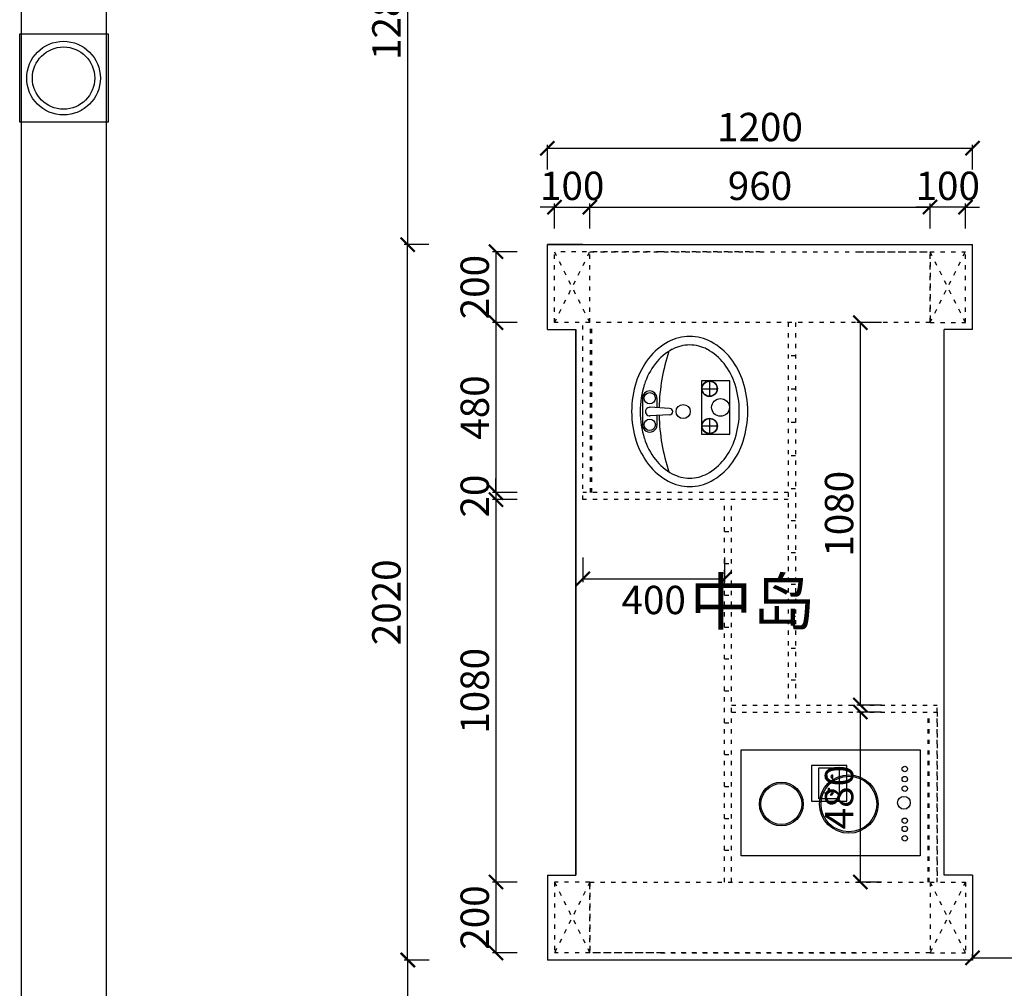
# Model space of a CAD drawing. Units: inches. Extents: x 451876 to 486994, y 95248 to 117148.
# Drawn here: x 452571 to 455350, y 112420 to 115154 of the extents above; entities that cross this region are included whole.
import ezdxf

# ---------------------------------------------------------------- set-up
doc = ezdxf.new("R2010")
doc.units = ezdxf.units.IN
doc.header["$MEASUREMENT"] = 0
doc.header["$PDMODE"] = 2
doc.linetypes.add('ACAD_ISO03W100', pattern=[30, 12, -18])
doc.layers.add('P-平面固定家具', color=2, linetype='Continuous')
doc.layers.add('P-平面材料分界线', color=161, linetype='Continuous')
doc.styles.add('宋体', font='txt')
doc.dimstyles.new('德国汉莎', dxfattribs={"dimscale": 0, "dimtxt": 80, "dimasz": 40, "dimexe": 10, "dimexo": 50, "dimgap": 20, "dimtad": 2, "dimdec": 0, "dimzin": 0, "dimdsep": 46, "dimtxsty": '宋体', "dimblk": 'ARCHTICK', "dimcen": 1, "dimclrd": 8, "dimclre": 8, "dimclrt": 141, "dimadec": 0, "dimazin": 0, "dimtfac": 1, "dimtdec": 0, "dimtix": 1, "dimtmove": 1, "dimatfit": 3, "dimfxl": 60, "dimfxlon": 1, "dimtolj": 1, "dimtzin": 0, "dimarcsym": 0})

# ---------------------------------------------------------------- blocks, each defined once
blk = doc.blocks.new('_ARCHTICK')
at = {"color": 0, "linetype": 'ByBlock', "const_width": 0.15}
blk.add_lwpolyline([(-0.5, -0.5), (0.5, 0.5)], dxfattribs=at)
blk = doc.blocks.new('*D11')
at = {"color": 8, "lineweight": -2, "transparency": 16777216}
for p, q in [((454060.8, 114731.4), (454060.8, 114801.4)), ((454060.8, 114791.4), (455260.8, 114791.4)), ((455260.8, 114731.4), (455260.8, 114801.4))]:
    blk.add_line(p, q, dxfattribs=at)
at = {"layer": 'DEFPOINTS', "color": 0, "transparency": 16777216}
for p in [(455260.8, 114791.4), (454060.8, 114519.4), (455260.8, 114519.4)]:
    blk.add_point(p, dxfattribs=at)
at = {"color": 8, "lineweight": -2, "transparency": 16777216, "xscale": 40, "yscale": 40, "zscale": 40, "rotation": 180}
blk.add_blockref('_ARCHTICK', (454060.8, 114791.4), dxfattribs=at)
at = {"color": 8, "lineweight": -2, "transparency": 16777216, "xscale": 40, "yscale": 40, "zscale": 40}
blk.add_blockref('_ARCHTICK', (455260.8, 114791.4), dxfattribs=at)
at = {"color": 141, "transparency": 16777216, "insert": (454660.8, 114851.4), "char_height": 80, "attachment_point": 5, "style": '宋体'}
blk.add_mtext('\\A1;1200', dxfattribs=at)
blk = doc.blocks.new('sfsfdgfgsf')
at = {"color": 5}
for p, q in [((138.1, -67.9), (134.1, -137.9)), ((160.1, -67.9), (164.1, -137.9)), ((135.6, -111.9), (102.4, -111.9)), ((195.8, -111.9), (162.6, -111.9)), ((102.4, -163.9), (195.8, -163.9))]:
    blk.add_line(p, q, dxfattribs=at)
for centre, radius in [((149.1, -20), 25), ((102.4, -137.9), 20), ((195.8, -137.9), 20)]:
    blk.add_circle(centre, radius, dxfattribs=at)
for centre, radius, start, end in [((127.6, -66.5), 271.2, 107.7649, 127.7215), ((149.1, -133.5), 341.5, 90, 107.7649), ((149.1, -133.5), 311.5, 90, 107.7649), ((149.1, -133.5), 341.5, 72.2351, 90), ((149.1, -133.5), 311.5, 72.2351, 90), ((170.5, -66.5), 271.2, 52.2785, 72.2351), ((94.7, -24), 217.4, 127.7215, 151.8303), ((127.6, -66.5), 241.2, 107.7649, 127.7215), ((170.5, -66.5), 241.2, 52.2785, 72.2351), ((203.4, -24), 217.4, 28.1697, 52.2785), ((94.7, -24), 187.4, 127.7215, 151.8303), ((203.4, -24), 187.4, 28.1697, 52.2785), ((44.2, 3.1), 160.1, 151.8303, 180), ((253.9, 3.1), 160.1, 0, 28.1697), ((44.2, 3.1), 130.1, 151.8303, 180), ((253.9, 3.1), 130.1, 0, 28.1697), ((44.2, 3.1), 160.1, 180, 208.1697), ((44.2, 3.1), 130.1, 180, 208.1697), ((253.9, 3.1), 130.1, 331.8303, 0), ((253.9, 3.1), 160.1, 331.8303, 0), ((94.7, 30.1), 187.4, 208.1697, 232.2785), ((149.1, -67.9), 11, 0, 180), ((203.4, 30.1), 187.4, 307.7215, 331.8303), ((94.7, 30.1), 217.4, 208.1697, 232.2785), ((149.1, 563), 667.9, 251.4272, 268.8756), ((149.1, 563), 667.9, 271.1244, 288.5728), ((203.4, 30.1), 217.4, 307.7215, 331.8303), ((127.6, 72.7), 241.2, 232.2785, 252.2351), ((102.4, -137.9), 26, 90, 270), ((149.1, -137.9), 15, 173.4638, 6.5362), ((195.8, -137.9), 26, 270, 90), ((170.5, 72.7), 241.2, 287.7649, 307.7215), ((127.6, 72.7), 271.2, 232.2785, 252.2351), ((149.1, 139.6), 311.5, 252.2351, 270), ((149.1, 139.6), 311.5, 270, 287.7649), ((170.5, 72.7), 271.2, 287.7649, 307.7215), ((149.1, 139.6), 341.5, 252.2351, 270), ((149.1, 139.6), 341.5, 270, 287.7649)]:
    blk.add_arc(centre, radius, start, end, dxfattribs=at)
blk = doc.blocks.new('dfvdvzdvd')
at = {"color": 3, "linetype": 'ByBlock', "elevation": 1187.2}
blk.add_lwpolyline([(-63.8, -37.9), (36.2, -37.9), (36.2, 62.1), (-63.8, 62.1)], close=True, dxfattribs=at)
at = {"color": 8, "linetype": 'ByBlock', "elevation": 1187.2}
blk.add_lwpolyline([(-42.4, 56.1), (14.8, 56.1), (14.8, -31.9), (-42.4, -31.9)], close=True, dxfattribs=at)
at = {"color": 1, "linetype": 'ByBlock', "elevation": 1187.2}
for points in [[(-24.3, 35.5), (-23.2, 35.5), (-23.2, 26.1), (-24.3, 26.1)], [(-2.7, 35.5), (-3.7, 35.5), (-3.7, 26.1), (-2.7, 26.1)], [(-24.5, -13.6), (-26.2, -14.8), (-20.8, -22.4), (-19.1, -21.2)], [(-15.3, -1.4), (-13.3, -1.4), (-13.3, -10.7), (-15.3, -10.7)], [(-4.1, -13.6), (-2.4, -14.8), (-7.8, -22.4), (-9.5, -21.2)]]:
    blk.add_lwpolyline(points, close=True, dxfattribs=at)
at = {"color": 1, "linetype": 'ByBlock'}
for centre, radius, start, end in [((-22.9, 30.8, 1187.2), 4.67, 266.1761, 93.8239), ((-22.9, 30.8, 1187.2), 3.67, 266.1761, 93.8239), ((-4, 30.8, 1187.2), 4.67, 86.1761, 273.8239), ((-4, 30.8, 1187.2), 3.67, 86.1761, 273.8239)]:
    blk.add_arc(centre, radius, start, end, dxfattribs=at)
blk = doc.blocks.new('*D12')
at = {"color": 8, "lineweight": -2, "transparency": 16777216}
for p, q in [((453726.3, 114519.4), (453656.3, 114519.4)), ((453666.3, 112499.4), (453666.3, 114519.4)), ((453726.3, 112499.4), (453656.3, 112499.4))]:
    blk.add_line(p, q, dxfattribs=at)
at = {"layer": 'DEFPOINTS', "color": 0, "transparency": 16777216}
for p in [(453666.3, 114519.4), (454060.8, 114519.4), (454060.8, 112499.4)]:
    blk.add_point(p, dxfattribs=at)
at = {"color": 8, "lineweight": -2, "transparency": 16777216, "xscale": 40, "yscale": 40, "zscale": 40}
for p, rotation in [((453666.3, 114519.4), 90), ((453666.3, 112499.4), 270)]:
    blk.add_blockref('_ARCHTICK', p, dxfattribs=dict(at, rotation=rotation))
at = {"color": 141, "transparency": 16777216, "insert": (453606.3, 113509.4), "char_height": 80, "attachment_point": 5, "rotation": 90, "style": '宋体'}
blk.add_mtext('\\A1;2020', dxfattribs=at)
blk = doc.blocks.new('*D13')
at = {"color": 8, "lineweight": -2, "transparency": 16777216}
for p, q in [((453726.3, 115804.4), (453656.3, 115804.4)), ((453666.3, 115804.4), (453666.3, 114519.4)), ((453726.3, 114519.4), (453656.3, 114519.4))]:
    blk.add_line(p, q, dxfattribs=at)
at = {"layer": 'DEFPOINTS', "color": 0, "transparency": 16777216}
for p in [(455175.6, 115804.4), (453666.3, 114519.4), (454060.8, 114519.4)]:
    blk.add_point(p, dxfattribs=at)
at = {"color": 8, "lineweight": -2, "transparency": 16777216, "xscale": 40, "yscale": 40, "zscale": 40}
for p, rotation in [((453666.3, 115804.4), 90), ((453666.3, 114519.4), 270)]:
    blk.add_blockref('_ARCHTICK', p, dxfattribs=dict(at, rotation=rotation))
at = {"color": 141, "transparency": 16777216, "insert": (453606.3, 115161.9), "char_height": 80, "attachment_point": 5, "rotation": 90, "style": '宋体'}
blk.add_mtext('\\A1;1285', dxfattribs=at)
blk = doc.blocks.new('*D14')
at = {"color": 8, "lineweight": -2, "transparency": 16777216}
for p, q in [((453727.2, 112499.4), (453657.2, 112499.4)), ((453667.2, 111264.4), (453667.2, 112499.4)), ((453607.2, 111264.4), (453677.2, 111264.4))]:
    blk.add_line(p, q, dxfattribs=at)
at = {"layer": 'DEFPOINTS', "color": 0, "transparency": 16777216}
for p in [(453667.2, 112499.4), (454060.8, 112499.4), (452835.6, 111264.4)]:
    blk.add_point(p, dxfattribs=at)
at = {"color": 8, "lineweight": -2, "transparency": 16777216, "xscale": 40, "yscale": 40, "zscale": 40}
for p, rotation in [((453667.2, 112499.4), 90), ((453667.2, 111264.4), 270)]:
    blk.add_blockref('_ARCHTICK', p, dxfattribs=dict(at, rotation=rotation))
at = {"color": 141, "transparency": 16777216, "insert": (453727.2, 111881.9), "char_height": 80, "attachment_point": 5, "rotation": 90, "style": '宋体'}
blk.add_mtext('\\A1;1235', dxfattribs=at)
blk = doc.blocks.new('*D15')
at = {"color": 8, "lineweight": -2, "transparency": 16777216}
for p, q in [((454180.8, 114565.3), (454180.8, 114635.3)), ((454180.8, 114625.3), (455140.8, 114625.3)), ((455140.8, 114565.3), (455140.8, 114635.3))]:
    blk.add_line(p, q, dxfattribs=at)
at = {"layer": 'DEFPOINTS', "color": 0, "transparency": 16777216}
for p in [(455140.8, 114625.3), (455140.8, 114499.4), (454180.8, 114459.4)]:
    blk.add_point(p, dxfattribs=at)
at = {"color": 8, "lineweight": -2, "transparency": 16777216, "xscale": 40, "yscale": 40, "zscale": 40, "rotation": 180}
blk.add_blockref('_ARCHTICK', (454180.8, 114625.3), dxfattribs=at)
at = {"color": 8, "lineweight": -2, "transparency": 16777216, "xscale": 40, "yscale": 40, "zscale": 40}
blk.add_blockref('_ARCHTICK', (455140.8, 114625.3), dxfattribs=at)
at = {"color": 141, "transparency": 16777216, "insert": (454660.8, 114685.3), "char_height": 80, "attachment_point": 5, "style": '宋体'}
blk.add_mtext('\\A1;960', dxfattribs=at)
blk = doc.blocks.new('*D16')
at = {"color": 8, "lineweight": -2, "transparency": 16777216}
for p, q in [((453975.7, 114499.4), (453905.7, 114499.4)), ((453915.7, 114499.4), (453915.7, 114299.4)), ((453975.7, 114299.4), (453905.7, 114299.4))]:
    blk.add_line(p, q, dxfattribs=at)
at = {"layer": 'DEFPOINTS', "color": 0, "transparency": 16777216}
for p in [(454080.8, 114499.4), (453915.7, 114299.4), (454080.8, 114299.4)]:
    blk.add_point(p, dxfattribs=at)
at = {"color": 8, "lineweight": -2, "transparency": 16777216, "xscale": 40, "yscale": 40, "zscale": 40}
for p, rotation in [((453915.7, 114499.4), 90), ((453915.7, 114299.4), 270)]:
    blk.add_blockref('_ARCHTICK', p, dxfattribs=dict(at, rotation=rotation))
at = {"color": 141, "transparency": 16777216, "insert": (453855.7, 114399.4), "char_height": 80, "attachment_point": 5, "rotation": 90, "style": '宋体'}
blk.add_mtext('\\A1;200', dxfattribs=at)
blk = doc.blocks.new('*D17')
at = {"color": 8, "lineweight": -2, "transparency": 16777216}
for p, q in [((453975.7, 114299.4), (453905.7, 114299.4)), ((453915.7, 114299.4), (453915.7, 113819.4)), ((453975.7, 113819.4), (453905.7, 113819.4))]:
    blk.add_line(p, q, dxfattribs=at)
at = {"layer": 'DEFPOINTS', "color": 0, "transparency": 16777216}
for p in [(454080.8, 114299.4), (453915.7, 113819.4), (454160.8, 113819.4)]:
    blk.add_point(p, dxfattribs=at)
at = {"color": 8, "lineweight": -2, "transparency": 16777216, "xscale": 40, "yscale": 40, "zscale": 40}
for p, rotation in [((453915.7, 114299.4), 90), ((453915.7, 113819.4), 270)]:
    blk.add_blockref('_ARCHTICK', p, dxfattribs=dict(at, rotation=rotation))
at = {"color": 141, "transparency": 16777216, "insert": (453855.7, 114059.4), "char_height": 80, "attachment_point": 5, "rotation": 90, "style": '宋体'}
blk.add_mtext('\\A1;480', dxfattribs=at)
blk = doc.blocks.new('*D18')
at = {"color": 8, "lineweight": -2, "transparency": 16777216}
for p, q in [((453915.7, 113819.4), (453915.7, 113859.4)), ((453975.7, 113819.4), (453905.7, 113819.4)), ((453915.7, 113819.4), (453915.7, 113799.4)), ((453975.7, 113799.4), (453905.7, 113799.4)), ((453915.7, 113799.4), (453915.7, 113759.4))]:
    blk.add_line(p, q, dxfattribs=at)
at = {"layer": 'DEFPOINTS', "color": 0, "transparency": 16777216}
for p in [(454160.8, 113819.4), (453915.7, 113799.4), (454160.8, 113799.4)]:
    blk.add_point(p, dxfattribs=at)
at = {"color": 8, "lineweight": -2, "transparency": 16777216, "xscale": 40, "yscale": 40, "zscale": 40}
for p, rotation in [((453915.7, 113819.4), 270), ((453915.7, 113799.4), 90)]:
    blk.add_blockref('_ARCHTICK', p, dxfattribs=dict(at, rotation=rotation))
at = {"color": 141, "transparency": 16777216, "insert": (453855.7, 113809.4), "char_height": 80, "attachment_point": 5, "rotation": 90, "style": '宋体'}
blk.add_mtext('\\A1;20', dxfattribs=at)
blk = doc.blocks.new('*D108')
at = {"color": 8, "lineweight": -2, "transparency": 16777216}
for p, q in [((455004.1, 114299.4), (454934.1, 114299.4)), ((454944.1, 113219.4), (454944.1, 114299.4)), ((455004.1, 113219.4), (454934.1, 113219.4))]:
    blk.add_line(p, q, dxfattribs=at)
at = {"layer": 'DEFPOINTS', "color": 0, "transparency": 16777216}
for p in [(454944.1, 114299.4), (455140.8, 114299.4), (455160.8, 113219.4)]:
    blk.add_point(p, dxfattribs=at)
at = {"color": 8, "lineweight": -2, "transparency": 16777216, "xscale": 40, "yscale": 40, "zscale": 40}
for p, rotation in [((454944.1, 114299.4), 90), ((454944.1, 113219.4), 270)]:
    blk.add_blockref('_ARCHTICK', p, dxfattribs=dict(at, rotation=rotation))
at = {"color": 141, "transparency": 16777216, "insert": (454884.1, 113759.4), "char_height": 80, "attachment_point": 5, "rotation": 90, "style": '宋体'}
blk.add_mtext('\\A1;1080', dxfattribs=at)
blk = doc.blocks.new('*D19')
at = {"color": 8, "lineweight": -2, "transparency": 16777216}
for p, q in [((453975.7, 113799.4), (453905.7, 113799.4)), ((453915.7, 113799.4), (453915.7, 112719.4)), ((453975.7, 112719.4), (453905.7, 112719.4))]:
    blk.add_line(p, q, dxfattribs=at)
at = {"layer": 'DEFPOINTS', "color": 0, "transparency": 16777216}
for p in [(454160.8, 113799.4), (453915.7, 112719.4), (454080.8, 112719.4)]:
    blk.add_point(p, dxfattribs=at)
at = {"color": 8, "lineweight": -2, "transparency": 16777216, "xscale": 40, "yscale": 40, "zscale": 40}
for p, rotation in [((453915.7, 113799.4), 90), ((453915.7, 112719.4), 270)]:
    blk.add_blockref('_ARCHTICK', p, dxfattribs=dict(at, rotation=rotation))
at = {"color": 141, "transparency": 16777216, "insert": (453855.7, 113259.4), "char_height": 80, "attachment_point": 5, "rotation": 90, "style": '宋体'}
blk.add_mtext('\\A1;1080', dxfattribs=at)
blk = doc.blocks.new('*D20')
at = {"color": 8, "lineweight": -2, "transparency": 16777216}
for p, q in [((453975.7, 112719.4), (453905.7, 112719.4)), ((453915.7, 112719.4), (453915.7, 112519.4)), ((453975.7, 112519.4), (453905.7, 112519.4))]:
    blk.add_line(p, q, dxfattribs=at)
at = {"layer": 'DEFPOINTS', "color": 0, "transparency": 16777216}
for p in [(454080.8, 112719.4), (453915.7, 112519.4), (454080.8, 112519.4)]:
    blk.add_point(p, dxfattribs=at)
at = {"color": 8, "lineweight": -2, "transparency": 16777216, "xscale": 40, "yscale": 40, "zscale": 40}
for p, rotation in [((453915.7, 112719.4), 90), ((453915.7, 112519.4), 270)]:
    blk.add_blockref('_ARCHTICK', p, dxfattribs=dict(at, rotation=rotation))
at = {"color": 141, "transparency": 16777216, "insert": (453855.7, 112619.4), "char_height": 80, "attachment_point": 5, "rotation": 90, "style": '宋体'}
blk.add_mtext('\\A1;200', dxfattribs=at)
blk = doc.blocks.new('*D21')
at = {"color": 8, "lineweight": -2, "transparency": 16777216}
for p, q in [((454160.8, 113636), (454160.8, 113566)), ((454560.8, 113636), (454560.8, 113566)), ((454160.8, 113576), (454560.8, 113576))]:
    blk.add_line(p, q, dxfattribs=at)
at = {"layer": 'DEFPOINTS', "color": 0, "transparency": 16777216}
for p in [(454160.8, 113799.4), (454560.8, 113799.4), (454560.8, 113576)]:
    blk.add_point(p, dxfattribs=at)
at = {"color": 8, "lineweight": -2, "transparency": 16777216, "xscale": 40, "yscale": 40, "zscale": 40, "rotation": 180}
blk.add_blockref('_ARCHTICK', (454160.8, 113576), dxfattribs=at)
at = {"color": 8, "lineweight": -2, "transparency": 16777216, "xscale": 40, "yscale": 40, "zscale": 40}
blk.add_blockref('_ARCHTICK', (454560.8, 113576), dxfattribs=at)
at = {"color": 141, "transparency": 16777216, "insert": (454360.8, 113516), "char_height": 80, "attachment_point": 5, "style": '宋体'}
blk.add_mtext('\\A1;400', dxfattribs=at)
blk = doc.blocks.new('dasgfhdfhsa')
at = {"color": 5, "lineweight": -2}
blk.add_lwpolyline([(158.8, 225.2), (158.8, -279.8), (-141.2, -279.8), (-141.2, 225.2)], close=True, dxfattribs=at)
for centre, radius in [((8.8, 179.3), 18), ((-86.7, 181.9), 7.68), ((-58, 181.9), 7.68), ((-31.2, 181.9), 7.68), ((59.4, 181.9), 7.68), ((82.3, 181.9), 7.68), ((109.1, 181.9), 7.68), ((12.2, 24.1), 82.6), ((12.2, 24.1), 78.6), ((12.2, -166.6), 61.7), ((12.2, -166.6), 57.7)]:
    blk.add_circle(centre, radius, dxfattribs=at)
blk = doc.blocks.new('*D107')
at = {"color": 8, "lineweight": -2, "transparency": 16777216}
for p, q in [((455004.1, 113199.4), (454934.1, 113199.4)), ((454944.1, 112719.4), (454944.1, 113199.4)), ((455004.1, 112719.4), (454934.1, 112719.4))]:
    blk.add_line(p, q, dxfattribs=at)
at = {"layer": 'DEFPOINTS', "color": 0, "transparency": 16777216}
for p in [(454944.1, 113199.4), (455160.8, 113199.4), (455140.8, 112719.4)]:
    blk.add_point(p, dxfattribs=at)
at = {"color": 8, "lineweight": -2, "transparency": 16777216, "xscale": 40, "yscale": 40, "zscale": 40}
for p, rotation in [((454944.1, 113199.4), 90), ((454944.1, 112719.4), 270)]:
    blk.add_blockref('_ARCHTICK', p, dxfattribs=dict(at, rotation=rotation))
at = {"color": 141, "transparency": 16777216, "insert": (454884.1, 112959.4), "char_height": 80, "attachment_point": 5, "rotation": 90, "style": '宋体'}
blk.add_mtext('\\A1;480', dxfattribs=at)
blk = doc.blocks.new('*D10')
at = {"color": 8, "lineweight": -2, "ltscale": 0.1, "transparency": 16777216}
for p, q in [((455260.8, 112505.6), (455260.8, 112515.6)), ((455260.8, 112505.6), (456355.6, 112505.6)), ((456355.6, 112505.6), (456355.6, 112515.6))]:
    blk.add_line(p, q, dxfattribs=at)
at = {"layer": 'DEFPOINTS', "color": 0, "ltscale": 0.1, "transparency": 16777216}
for p in [(455260.8, 112499.4), (456355.6, 112505.6), (456355.6, 112499.4)]:
    blk.add_point(p, dxfattribs=at)
at = {"color": 8, "lineweight": -2, "ltscale": 0.1, "transparency": 16777216, "xscale": 40, "yscale": 40, "zscale": 40, "rotation": 180}
blk.add_blockref('_ARCHTICK', (455260.8, 112505.6), dxfattribs=at)
at = {"color": 8, "lineweight": -2, "ltscale": 0.1, "transparency": 16777216, "xscale": 40, "yscale": 40, "zscale": 40}
blk.add_blockref('_ARCHTICK', (456355.6, 112505.6), dxfattribs=at)
at = {"color": 141, "ltscale": 0.1, "transparency": 16777216, "insert": (455808.2, 112565.6), "char_height": 80, "attachment_point": 5, "style": '宋体'}
blk.add_mtext('\\A1;1095', dxfattribs=at)
blk = doc.blocks.new('*D168')
at = {"color": 8, "lineweight": -2, "transparency": 16777216}
for p, q in [((454080.8, 114625.3), (454040.8, 114625.3)), ((454080.8, 114565.3), (454080.8, 114635.3)), ((454080.8, 114625.3), (454180.8, 114625.3)), ((454180.8, 114565.3), (454180.8, 114635.3)), ((454180.8, 114625.3), (454220.8, 114625.3))]:
    blk.add_line(p, q, dxfattribs=at)
at = {"layer": 'DEFPOINTS', "color": 0, "transparency": 16777216}
for p in [(454180.8, 114625.3), (454080.8, 114499.4), (454180.8, 114499.4)]:
    blk.add_point(p, dxfattribs=at)
at = {"color": 8, "lineweight": -2, "transparency": 16777216, "xscale": 40, "yscale": 40, "zscale": 40}
blk.add_blockref('_ARCHTICK', (454080.8, 114625.3), dxfattribs=at)
at = {"color": 8, "lineweight": -2, "transparency": 16777216, "xscale": 40, "yscale": 40, "zscale": 40, "rotation": 180}
blk.add_blockref('_ARCHTICK', (454180.8, 114625.3), dxfattribs=at)
at = {"color": 141, "transparency": 16777216, "insert": (454130.8, 114685.3), "char_height": 80, "attachment_point": 5, "style": '宋体'}
blk.add_mtext('\\A1;100', dxfattribs=at)
blk = doc.blocks.new('*D169')
at = {"color": 8, "lineweight": -2, "transparency": 16777216}
for p, q in [((455140.8, 114625.3), (455100.8, 114625.3)), ((455140.8, 114565.3), (455140.8, 114635.3)), ((455240.8, 114625.3), (455140.8, 114625.3)), ((455240.8, 114565.3), (455240.8, 114635.3)), ((455240.8, 114625.3), (455280.8, 114625.3))]:
    blk.add_line(p, q, dxfattribs=at)
at = {"layer": 'DEFPOINTS', "color": 0, "transparency": 16777216}
for p in [(455140.8, 114625.3), (455140.8, 114499.4), (455240.8, 114499.4)]:
    blk.add_point(p, dxfattribs=at)
at = {"color": 8, "lineweight": -2, "transparency": 16777216, "xscale": 40, "yscale": 40, "zscale": 40}
blk.add_blockref('_ARCHTICK', (455140.8, 114625.3), dxfattribs=at)
at = {"color": 8, "lineweight": -2, "transparency": 16777216, "xscale": 40, "yscale": 40, "zscale": 40, "rotation": 180}
blk.add_blockref('_ARCHTICK', (455240.8, 114625.3), dxfattribs=at)
at = {"color": 141, "transparency": 16777216, "insert": (455190.8, 114685.3), "char_height": 80, "attachment_point": 5, "style": '宋体'}
blk.add_mtext('\\A1;100', dxfattribs=at)

msp = doc.modelspace()

# ---------------------------------------------------------------- linework, layer by layer
at = {"color": 1}
for p, q in [((454160.8, 114519.4), (454060.8, 114519.4)), ((454060.8, 114279.4), (454060.8, 114519.4)), ((454160.8, 114519.4), (454060.8, 114519.4)), ((454060.8, 114519.4), (455260.8, 114519.4)), ((455260.8, 114279.4), (455260.8, 114519.4)), ((454060.8, 114279.4), (454140.8, 114279.4)), ((454140.8, 114279.4), (454140.8, 112739.4)), ((454140.8, 112739.4), (454140.8, 114279.4)), ((455180.8, 112739.4), (455180.8, 114279.4)), ((455260.8, 114279.4), (455180.8, 114279.4)), ((454060.8, 112739.4), (454060.8, 112499.4)), ((454060.8, 112739.4), (454140.8, 112739.4)), ((455260.8, 112739.4), (455180.8, 112739.4)), ((455260.8, 112739.4), (455260.8, 112499.4)), ((455260.8, 112499.4), (454060.8, 112499.4))]:
    msp.add_line(p, q, dxfattribs=at)
at = {"color": 8, "linetype": 'ACAD_ISO03W100', "lineweight": -2}
for p, q in [((454380.8, 114499.4), (454080.8, 114499.4)), ((454080.8, 114299.4), (454080.8, 114499.4)), ((454180.8, 114299.4), (454080.8, 114499.4)), ((454080.8, 114299.4), (454180.8, 114499.4)), ((454180.8, 114299.4), (454180.8, 114499.4)), ((454660.8, 114499.4), (454380.8, 114499.4)), ((454660.8, 114499.4), (454940.8, 114499.4)), ((454940.8, 114499.4), (455140.8, 114499.4)), ((455140.8, 114299.4), (455140.8, 114499.4)), ((455140.8, 114299.4), (455240.8, 114499.4)), ((455240.8, 114299.4), (455140.8, 114499.4)), ((455140.8, 114499.4), (455240.8, 114499.4)), ((455240.8, 114299.4), (455240.8, 114499.4)), ((454180.8, 114299.4), (454080.8, 114299.4)), ((454160.8, 113799.4), (454160.8, 114299.4)), ((454182.8, 113819.4), (454182.8, 114299.4)), ((454185.8, 113819.4), (454185.8, 114299.4)), ((454740.8, 114299.4), (454740.8, 113219.4)), ((455140.8, 114299.4), (454740.8, 114299.4)), ((455140.8, 114299.4), (454740.8, 114299.4)), ((454760.8, 114299.4), (454760.8, 113219.4)), ((455140.8, 114299.4), (455240.8, 114299.4)), ((454760.8, 114205.4), (454740.8, 114205.4)), ((454760.8, 114111.4), (454740.8, 114111.4)), ((454760.8, 114017.4), (454740.8, 114017.4)), ((454760.8, 113923.4), (454740.8, 113923.4)), ((454740.8, 113819.4), (454160.8, 113819.4)), ((454760.8, 113829.4), (454740.8, 113829.4)), ((454740.8, 113799.4), (454160.8, 113799.4)), ((454560.8, 112719.4), (454560.8, 113799.4)), ((454580.8, 112719.4), (454580.8, 113799.4)), ((454760.8, 113739.4), (454740.8, 113739.4)), ((454560.8, 113709.4), (454580.8, 113709.4)), ((454760.8, 113649.4), (454740.8, 113649.4)), ((454560.8, 113619.4), (454580.8, 113619.4)), ((454760.8, 113559.4), (454740.8, 113559.4)), ((454560.8, 113529.4), (454580.8, 113529.4)), ((454760.8, 113469.4), (454740.8, 113469.4)), ((454560.8, 113439.4), (454580.8, 113439.4)), ((454760.8, 113379.4), (454740.8, 113379.4)), ((454560.8, 113349.4), (454580.8, 113349.4)), ((454760.8, 113289.4), (454740.8, 113289.4)), ((454560.8, 113259.4), (454580.8, 113259.4)), ((454580.8, 113219.4), (455160.8, 113219.4)), ((454580.8, 113199.4), (455160.8, 113199.4)), ((455135.8, 112719.4), (455135.8, 113199.4)), ((455138.8, 112719.4), (455138.8, 113199.4)), ((455160.8, 112719.4), (455160.8, 113219.4)), ((455160.8, 113199.4), (455160.8, 112719.4)), ((454560.8, 113169.4), (454580.8, 113169.4)), ((454560.8, 113079.4), (454580.8, 113079.4)), ((454560.8, 112989.4), (454580.8, 112989.4)), ((454560.8, 112899.4), (454580.8, 112899.4)), ((454560.8, 112809.4), (454580.8, 112809.4)), ((454080.8, 112719.4), (454080.8, 112519.4)), ((454180.8, 112719.4), (454080.8, 112519.4)), ((454080.8, 112719.4), (454180.8, 112519.4)), ((454180.8, 112719.4), (454080.8, 112719.4)), ((454180.8, 112719.4), (454180.8, 112519.4)), ((454180.8, 112719.4), (454580.8, 112719.4)), ((455140.8, 112719.4), (455140.8, 112519.4)), ((455140.8, 112719.4), (455240.8, 112519.4)), ((455240.8, 112719.4), (455140.8, 112519.4)), ((455140.8, 112719.4), (455240.8, 112719.4)), ((455240.8, 112719.4), (455240.8, 112519.4)), ((454180.8, 112519.4), (454080.8, 112519.4)), ((454380.8, 112519.4), (454180.8, 112519.4)), ((454380.8, 112519.4), (454940.8, 112519.4)), ((455140.8, 112519.4), (455240.8, 112519.4))]:
    msp.add_line(p, q, dxfattribs=at)
at = {"color": 1, "lineweight": -2}
for p, q in [((454497.5, 114112.4), (454539.5, 114112.4)), ((454518.5, 114133.4), (454518.5, 114091.4))]:
    msp.add_line(p, q, dxfattribs=at)
at = {"color": 3, "lineweight": -2}
for p, q in [((454518.5, 114028.3), (454518.5, 113986.3)), ((454497.5, 114007.3), (454539.5, 114007.3))]:
    msp.add_line(p, q, dxfattribs=at)
at = {"color": 8, "linetype": 'ACAD_ISO03W100', "lineweight": -2}
for points in [[(454180.8, 114499.4), (455140.8, 114499.4), (455140.8, 114299.4), (454180.8, 114299.4)], [(454180.8, 112719.4), (455140.8, 112719.4), (455140.8, 112519.4), (454180.8, 112519.4)]]:
    msp.add_lwpolyline(points, close=True, dxfattribs=at)
at = {"color": 6}
msp.add_lwpolyline([(454575.6, 114134.4), (454495.6, 114134.4), (454495.6, 113984.4), (454575.6, 113984.4)], close=True, dxfattribs=at)
at = {"color": 1, "lineweight": -2}
for radius in [22, 21]:
    msp.add_circle((454518.5, 114112.4), radius, dxfattribs=at)
at = {"color": 0}
msp.add_circle((454549.4, 114059.7), 25, dxfattribs=at)
at = {"color": 3, "lineweight": -2}
for radius in [22, 21]:
    msp.add_circle((454518.5, 114007.3), radius, dxfattribs=at)
at = {"layer": 'P-平面固定家具', "color": 8, "ltscale": 0.03}
msp.add_lwpolyline([(452821.1, 114864.8), (452571.3, 114864.8), (452571.3, 115114.5), (452821.1, 115114.5)], close=True, dxfattribs=at)
for radius in [104, 88]:
    msp.add_circle((452695.1, 114989.5), radius, dxfattribs=at)
at = {"layer": 'P-平面材料分界线', "color": 250, "linetype": 'ByBlock', "ltscale": 10}
for p, q in [((452575.6, 115224.4), (452575.6, 111842.9)), ((452815.6, 115224.4), (452815.6, 111842.9))]:
    msp.add_line(p, q, dxfattribs=at)

# ---------------------------------------------------------------- block references
at = {"color": 0, "lineweight": -2, "xscale": 0.8, "yscale": 0.8, "zscale": 0.8, "rotation": 270}
msp.add_blockref('sfsfdgfgsf', (454460, 114167.3), dxfattribs=at)
at = {"color": 0, "lineweight": -2, "rotation": 270}
msp.add_blockref('dasgfhdfhsa', (454887.7, 112952.1), dxfattribs=at)
at = {"lineweight": -2}
msp.add_blockref('dfvdvzdvd', (454869.6, 112986.2, -1187.2), dxfattribs=at)

# ---------------------------------------------------------------- texts
at = {"color": 8, "linetype": 'ACAD_ISO03W100', "lineweight": -2, "insert": (454461.9, 113576), "char_height": 130, "attachment_point": 1, "style": '宋体'}
msp.add_mtext_dynamic_manual_height_columns('{\\C2;中岛}', width=424.644, gutter_width=325, heights=[0], dxfattribs=at)

# ---------------------------------------------------------------- dimensions: what is measured, and where the dimension line sits
at = {"color": 0}
for base, p1, p2, picture, middle in [((453666.3, 114519.4), (455175.6, 115804.4), (454060.8, 114519.4), '*D13', (453606.3, 115161.9)), ((453666.3, 114519.4), (454060.8, 112499.4), (454060.8, 114519.4), '*D12', (453606.3, 113509.4)), ((453915.7, 114299.4), (454080.8, 114499.4), (454080.8, 114299.4), '*D16', (453855.7, 114399.4)), ((453915.7, 113819.4), (454080.8, 114299.4), (454160.8, 113819.4), '*D17', (453855.7, 114059.4)), ((454944.1, 114299.4), (455160.8, 113219.4), (455140.8, 114299.4), '*D108', (454884.1, 113759.4)), ((453915.7, 113799.4), (454160.8, 113819.4), (454160.8, 113799.4), '*D18', (453855.7, 113809.4)), ((453915.7, 112719.4), (454160.8, 113799.4), (454080.8, 112719.4), '*D19', (453855.7, 113259.4)), ((454944.1, 113199.4), (455140.8, 112719.4), (455160.8, 113199.4), '*D107', (454884.1, 112959.4)), ((453915.7, 112519.4), (454080.8, 112719.4), (454080.8, 112519.4), '*D20', (453855.7, 112619.4)), ((453667.2, 112499.4), (452835.6, 111264.4), (454060.8, 112499.4), '*D14', (453727.2, 111881.9))]:
    dim = msp.add_linear_dim(base=base, p1=p1, p2=p2, angle=90, dimstyle='德国汉莎', override={"dimscale": 1}, dxfattribs=at)
    dim.commit()
    dim.dimension.update_dxf_attribs({"geometry": picture, "text_midpoint": middle})
at = {"color": 1}
dim = msp.add_linear_dim(base=(455260.8, 114791.4), p1=(454060.8, 114519.4), p2=(455260.8, 114519.4), dimstyle='德国汉莎', override={"dimscale": 1}, dxfattribs=at)
dim.commit()
dim.dimension.update_dxf_attribs({"geometry": '*D11', "text_midpoint": (454660.8, 114851.4)})
at = {"color": 0}
for base, p1, p2, picture, middle in [((454180.8, 114625.3), (454080.8, 114499.4), (454180.8, 114499.4), '*D168', (454130.8, 114685.3)), ((455140.8, 114625.3), (454180.8, 114459.4), (455140.8, 114499.4), '*D15', (454660.8, 114685.3)), ((455140.8, 114625.3), (455240.8, 114499.4), (455140.8, 114499.4), '*D169', (455190.8, 114685.3)), ((454560.8, 113576), (454160.8, 113799.4), (454560.8, 113799.4), '*D21', (454360.8, 113516))]:
    dim = msp.add_linear_dim(base=base, p1=p1, p2=p2, dimstyle='德国汉莎', override={"dimscale": 1}, dxfattribs=at)
    dim.commit()
    dim.dimension.update_dxf_attribs({"geometry": picture, "text_midpoint": middle})
at = {"color": 0, "ltscale": 0.1}
dim = msp.add_linear_dim(base=(456355.6, 112505.6), p1=(455260.8, 112499.4), p2=(456355.6, 112499.4), dimstyle='德国汉莎', override={"dimscale": 1}, dxfattribs=at)
dim.commit()
dim.dimension.update_dxf_attribs({"geometry": '*D10', "text_midpoint": (455808.2, 112565.6)})

doc.saveas('drawing.dxf')
